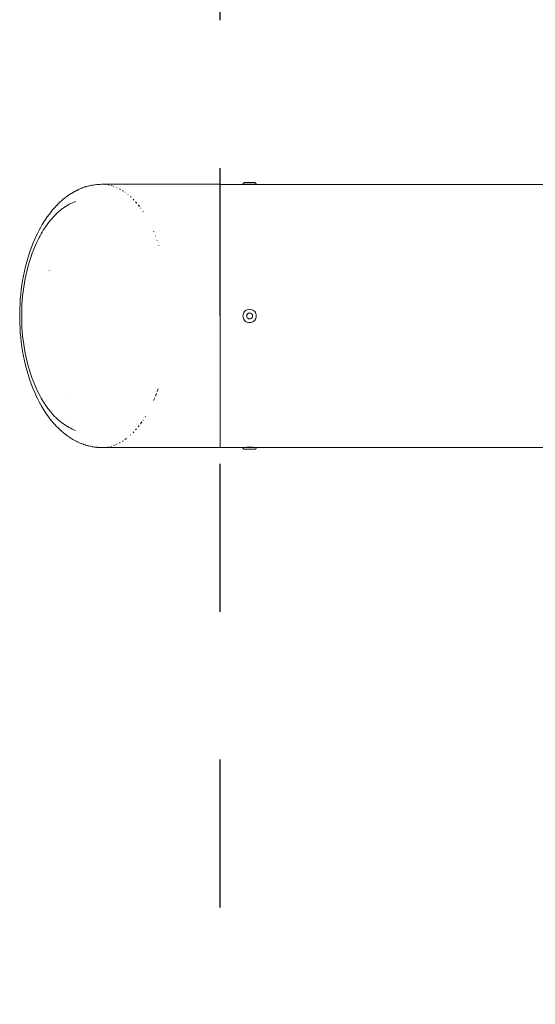
# Model space of a CAD drawing. Units: millimetres. Extents: x -3218 to 3168, y -3800 to 3800.
# Drawn here: x -3218 to -3043, y -233 to 100 of the extents above; entities that cross this region are included whole.
import ezdxf

# ---------------------------------------------------------------- set-up
doc = ezdxf.new("R2010")
doc.units = ezdxf.units.MM
doc.linetypes.add('Dash Style-4', pattern=[100, 50, -50])
doc.linetypes.add('Dash Style-WD', pattern=[3.556, 1.778, -1.778])
doc.layers.add('EF-Fall Zone-Area', color=1, linetype='Dash Style-WD', lineweight=25, true_color=0xff0000)
for name, color, linetype, lineweight in [('EF-Swing-Component-Frame-Beam-Steel', 7, 'Continuous', 5), ('EF-Swing-Component-Frame-End Cap-Steel', 7, 'Continuous', 13), ('None', 7, 'Continuous', 5)]:
    doc.layers.add(name, color=color, linetype=linetype, lineweight=lineweight)

# ---------------------------------------------------------------- blocks, each defined once
blk = doc.blocks.new('Group')
at = {"layer": 'EF-Swing-Component-Frame-Beam-Steel', "color": 7, "linetype": 'Continuous', "lineweight": 5, "transparency": 33554687}
for p, q in [((-3125, 44.45), (-3116.5, 44.45)), ((-3113.5, 44.45), (-3014.57, 44.45)), ((-3125, -44.45), (-3116.5, -44.45)), ((-3113.5, -44.45), (-3014.57, -44.45))]:
    blk.add_line(p, q, dxfattribs=at)
at = {"layer": 'EF-Swing-Component-Frame-End Cap-Steel', "color": 7, "linetype": 'Continuous', "lineweight": 13, "transparency": 33554687}
for p, q in [((-3154.39, 39.47), (-3154.09, 39.16)), ((-3153.52, 38.54), (-3153.15, 38.12)), ((-3152.67, 37.53), (-3152.26, 37.01)), ((-3181.88, 32.88), (-3181.44, 33.39)), ((-3181.44, 33.39), (-3180.98, 33.87)), ((-3151.84, 36.45), (-3151.82, 36.43)), ((-3151.04, 35.3), (-3150.98, 35.22)), ((-3184.37, 29.57), (-3183.98, 30.16)), ((-3183.98, 30.16), (-3183.58, 30.73)), ((-3183.58, 30.73), (-3183.17, 31.29)), ((-3183.17, 31.29), (-3182.75, 31.83)), ((-3182.75, 31.83), (-3182.32, 32.37)), ((-3182.32, 32.37), (-3181.88, 32.88)), ((-3186.16, 26.5), (-3185.82, 27.13)), ((-3185.82, 27.13), (-3185.47, 27.76)), ((-3185.47, 27.76), (-3185.11, 28.37)), ((-3185.11, 28.37), (-3184.75, 28.98)), ((-3184.75, 28.98), (-3184.37, 29.57)), ((-3147.45, 28.6), (-3147.36, 28.4)), ((-3146.83, 27.09), (-3146.76, 26.92)), ((-3187.98, 22.54), (-3187.41, 23.89)), ((-3187.41, 23.89), (-3186.81, 25.21)), ((-3186.81, 25.21), (-3186.16, 26.5)), ((-3146.24, 25.52), (-3146.19, 25.4)), ((-3145.69, 23.91), (-3145.67, 23.86)), ((-3188.99, 19.78), (-3188.5, 21.17)), ((-3188.5, 21.17), (-3187.98, 22.54)), ((-3190.22, 15.51), (-3189.85, 16.95)), ((-3189.85, 16.95), (-3189.44, 18.37)), ((-3189.44, 18.37), (-3188.99, 19.78)), ((-3190.86, 12.61), (-3190.56, 14.07)), ((-3190.56, 14.07), (-3190.22, 15.51)), ((-3182.75, 15.3), (-3182.75, 15.31)), ((-3191.36, 9.67), (-3191.13, 11.14)), ((-3191.13, 11.14), (-3190.86, 12.61)), ((-3191.85, 5.22), (-3191.72, 6.71)), ((-3191.72, 6.71), (-3191.56, 8.19)), ((-3191.56, 8.19), (-3191.36, 9.67)), ((-3192.02, 2.24), (-3191.95, 3.73)), ((-3191.95, 3.73), (-3191.85, 5.22)), ((-3192.05, 0.75), (-3192.02, 2.24)), ((-3192.02, -2.24), (-3191.95, -3.73)), ((-3191.95, -3.73), (-3191.85, -5.22)), ((-3191.85, -5.22), (-3191.72, -6.71)), ((-3191.72, -6.71), (-3191.56, -8.19)), ((-3191.56, -8.19), (-3191.36, -9.67)), ((-3191.36, -9.67), (-3191.13, -11.14)), ((-3191.13, -11.14), (-3190.86, -12.61)), ((-3190.86, -12.61), (-3190.56, -14.07)), ((-3190.56, -14.07), (-3190.22, -15.51)), ((-3190.22, -15.51), (-3189.85, -16.95)), ((-3189.85, -16.95), (-3189.44, -18.38)), ((-3189.44, -18.38), (-3188.99, -19.78)), ((-3188.99, -19.78), (-3188.5, -21.17)), ((-3188.5, -21.17), (-3187.97, -22.54)), ((-3187.97, -22.54), (-3187.41, -23.89)), ((-3187.41, -23.89), (-3186.81, -25.21)), ((-3186.81, -25.21), (-3186.16, -26.5)), ((-3146.83, -27.08), (-3146.47, -26.16)), ((-3146.24, -25.52), (-3145.92, -24.63)), ((-3185.48, -27.75), (-3185.12, -28.36)), ((-3185.12, -28.36), (-3184.75, -28.96)), ((-3184.75, -28.96), (-3184.38, -29.56)), ((-3184.38, -29.56), (-3183.99, -30.14)), ((-3177.49, -28.02), (-3177.49, -28.02)), ((-3147.45, -28.6), (-3147.05, -27.66)), ((-3183.99, -30.14), (-3183.6, -30.7)), ((-3183.6, -30.7), (-3183.19, -31.26)), ((-3183.19, -31.26), (-3182.77, -31.8)), ((-3182.77, -31.8), (-3182.35, -32.33)), ((-3182.35, -32.33), (-3181.91, -32.85)), ((-3181.91, -32.85), (-3181.47, -33.35)), ((-3181.47, -33.35), (-3181.02, -33.84)), ((-3181.02, -33.84), (-3180.55, -34.31)), ((-3151.84, -36.45), (-3151.42, -35.86)), ((-3151.04, -35.3), (-3151, -35.25)), ((-3150.26, -34.09), (-3150.19, -33.98)), ((-3153.52, -38.54), (-3153.19, -38.16)), ((-3152.67, -37.53), (-3152.28, -37.05)), ((-3164.92, -44.5), (-3164.39, -44.49))]:
    blk.add_line(p, q, dxfattribs=at)
at = {"layer": 'EF-Swing-Component-Frame-End Cap-Steel', "color": 7, "linetype": 'Continuous', "lineweight": 13, "transparency": 33554687, "flags": 128}
for points in [[(-3181.24, 36.26), (-3180.78, 36.77), (-3180.3, 37.29), (-3180.2, 37.39), (-3179.71, 37.89), (-3179.61, 37.99), (-3179.11, 38.47), (-3178.6, 38.92), (-3178.49, 39.02), (-3177.97, 39.46), (-3177.86, 39.56), (-3177.34, 39.98), (-3177.22, 40.07), (-3176.69, 40.46), (-3176.57, 40.55), (-3176.03, 40.93), (-3175.9, 41.01), (-3175.36, 41.36), (-3175.23, 41.44), (-3174.68, 41.77), (-3174.55, 41.85), (-3174, 42.15), (-3173.87, 42.22), (-3173.31, 42.51), (-3173.17, 42.57), (-3172.61, 42.83), (-3172.47, 42.89), (-3171.9, 43.13), (-3171.77, 43.18), (-3171.2, 43.4), (-3171.06, 43.45), (-3170.48, 43.63), (-3170.91, 43.49)], [(-3170.59, 43.6), (-3170.34, 43.68), (-3170.2, 43.72), (-3169.63, 43.88), (-3169.48, 43.92), (-3168.91, 44.06), (-3168.76, 44.09), (-3168.19, 44.2), (-3168.62, 44.12)], [(-3168.34, 44.17), (-3168.04, 44.23), (-3167.9, 44.25), (-3167.32, 44.34), (-3167.18, 44.36), (-3166.6, 44.42), (-3166.46, 44.43), (-3166.31, 44.44), (-3165.74, 44.48), (-3165.59, 44.49), (-3164.94, 44.5)], [(-3164.92, 44.5), (-3165.02, 44.5), (-3164.88, 44.5), (-3125, 44.5), (-3125, -44.5), (-3164.92, -44.5), (-3164.39, -44.49)], [(-3163.92, 44.45), (-3163.73, 44.44), (-3163.92, 44.45)], [(-3162.59, 44.27), (-3162.93, 44.33), (-3162.59, 44.27)], [(-3161.94, 44.12), (-3161.45, 43.98), (-3161.94, 44.12)], [(-3160.96, 43.82), (-3160.89, 43.8), (-3160.96, 43.82)], [(-3159.78, 43.35), (-3159.98, 43.44), (-3159.78, 43.35)], [(-3158.68, 42.8), (-3159.02, 42.98), (-3158.68, 42.8)], [(-3158.06, 42.44), (-3157.61, 42.16), (-3158.06, 42.44)], [(-3157.09, 41.79), (-3157.12, 41.82), (-3157.09, 41.79)], [(-3156.06, 41), (-3156.19, 41.11), (-3156.06, 41)], [(-3155.06, 40.12), (-3155.28, 40.33), (-3155.06, 40.12)], [(-3181.26, 36.24), (-3180.88, 36.66), (-3181.35, 36.13), (-3181.82, 35.59), (-3181.91, 35.48), (-3182.36, 34.91), (-3182.8, 34.34), (-3182.89, 34.22), (-3183.32, 33.63), (-3183.74, 33.03), (-3183.82, 32.91), (-3184.23, 32.29), (-3184.63, 31.66), (-3184.7, 31.55), (-3185.1, 30.91), (-3185.48, 30.25), (-3185.85, 29.59), (-3185.91, 29.47), (-3186.27, 28.8), (-3186.96, 27.43), (-3187.01, 27.32), (-3187.65, 25.91), (-3188.26, 24.47), (-3188.3, 24.37), (-3188.86, 22.91), (-3189.38, 21.42), (-3189.41, 21.33), (-3189.89, 19.82), (-3190.33, 18.3), (-3190.73, 16.76), (-3190.75, 16.68), (-3191.11, 15.13), (-3191.44, 13.57), (-3191.72, 12), (-3191.97, 10.41), (-3191.98, 10.36), (-3192.19, 8.78), (-3192.37, 7.19), (-3192.51, 5.6), (-3192.61, 4), (-3192.68, 2.4), (-3192.72, 0.8), (-3192.72, -0.8), (-3192.68, -2.4), (-3192.61, -4), (-3192.51, -5.6), (-3192.37, -7.19), (-3192.19, -8.78), (-3191.98, -10.36), (-3191.97, -10.41), (-3191.72, -12), (-3191.44, -13.57), (-3191.11, -15.13), (-3190.75, -16.68), (-3190.73, -16.76), (-3190.33, -18.3), (-3189.89, -19.82), (-3189.41, -21.33), (-3189.38, -21.42), (-3188.86, -22.91), (-3188.3, -24.37), (-3188.26, -24.47), (-3187.65, -25.91), (-3187.01, -27.32), (-3186.96, -27.43), (-3186.27, -28.8), (-3185.91, -29.47), (-3185.85, -29.58), (-3185.48, -30.24), (-3185.1, -30.89), (-3184.71, -31.53), (-3184.64, -31.65), (-3184.24, -32.28), (-3183.83, -32.89), (-3183.76, -33), (-3183.34, -33.61), (-3182.91, -34.19), (-3182.82, -34.31), (-3182.38, -34.88), (-3181.93, -35.44), (-3181.84, -35.55), (-3181.38, -36.1), (-3180.82, -36.73), (-3180.34, -37.25), (-3180.24, -37.35), (-3179.75, -37.85), (-3179.15, -38.42), (-3178.65, -38.88), (-3178.54, -38.98), (-3178.03, -39.42), (-3177.91, -39.51), (-3177.39, -39.93), (-3177.27, -40.02), (-3176.75, -40.42), (-3176.09, -40.88), (-3175.42, -41.32), (-3174.75, -41.73), (-3174.07, -42.12), (-3173.38, -42.47), (-3173.24, -42.54), (-3172.68, -42.8), (-3172.55, -42.86), (-3171.98, -43.1), (-3171.84, -43.15), (-3171.27, -43.37), (-3171.13, -43.42), (-3170.56, -43.61), (-3170.42, -43.66), (-3169.71, -43.86), (-3169.56, -43.9), (-3168.99, -44.04), (-3168.85, -44.07), (-3168.27, -44.19), (-3168.13, -44.22), (-3167.41, -44.33), (-3167.26, -44.35), (-3166.68, -44.41), (-3166.54, -44.43), (-3165.82, -44.48), (-3165.68, -44.48), (-3165.1, -44.5), (-3164.96, -44.5), (-3164.13, -44.5)], [(-3180.98, 33.87), (-3180.51, 34.34), (-3180.04, 34.8), (-3179.56, 35.24), (-3179.06, 35.65), (-3178.56, 36.05), (-3178.06, 36.43), (-3177.54, 36.8), (-3177.02, 37.14), (-3176.49, 37.46), (-3175.96, 37.75), (-3175.42, 38.03), (-3174.87, 38.28), (-3174.32, 38.51), (-3173.76, 38.72)], [(-3180.51, 34.34), (-3180.04, 34.8), (-3179.56, 35.24), (-3179.06, 35.65), (-3178.56, 36.05), (-3178.06, 36.43), (-3177.54, 36.8), (-3177.02, 37.14), (-3176.49, 37.46), (-3175.96, 37.75), (-3175.42, 38.03), (-3174.87, 38.28), (-3174.32, 38.51), (-3173.76, 38.72)], [(-3192.05, 0.75), (-3192.05, -0.75), (-3192.02, -2.24)], [(-3186.16, -26.5), (-3185.82, -27.13), (-3185.48, -27.75)], [(-3180.55, -34.31), (-3180.08, -34.76), (-3179.6, -35.19), (-3179.11, -35.61), (-3178.62, -36.01), (-3178.11, -36.39), (-3177.6, -36.76), (-3177.08, -37.1), (-3176.56, -37.42), (-3176.02, -37.72), (-3175.48, -37.99), (-3174.94, -38.25), (-3174.39, -38.48), (-3173.84, -38.69)], [(-3180.08, -34.76), (-3179.6, -35.19), (-3179.11, -35.61), (-3178.62, -36.01), (-3178.11, -36.39), (-3177.6, -36.76), (-3177.08, -37.1), (-3176.56, -37.42), (-3176.02, -37.72), (-3175.48, -37.99), (-3174.94, -38.25), (-3174.39, -38.48), (-3173.84, -38.69)], [(-3154.13, -39.21), (-3154.39, -39.47), (-3154.13, -39.21)], [(-3159.02, -42.98), (-3158.75, -42.84), (-3159.02, -42.98)], [(-3158.06, -42.44), (-3157.68, -42.2), (-3158.06, -42.44)], [(-3157.12, -41.82), (-3156.63, -41.45), (-3157.12, -41.82)], [(-3156.19, -41.11), (-3156.11, -41.05), (-3156.19, -41.11)], [(-3155.28, -40.33), (-3155.1, -40.17), (-3155.28, -40.33)], [(-3163.92, -44.46), (-3163.81, -44.45), (-3163.92, -44.46)], [(-3162.93, -44.33), (-3162.67, -44.28), (-3162.93, -44.33)], [(-3161.94, -44.12), (-3161.53, -44.01), (-3161.94, -44.12)], [(-3160.41, -43.62), (-3160.96, -43.82), (-3160.41, -43.62)], [(-3159.98, -43.44), (-3159.85, -43.39), (-3159.98, -43.44)]]:
    blk.add_lwpolyline(points, dxfattribs=at)
at = {"layer": 'None', "color": 7, "linetype": 'Continuous', "lineweight": 5, "transparency": 33554687}
for p, q in [((-3116.72, 44.57), (-3116.72, 44.57)), ((-3113.28, 44.57), (-3113.28, 44.57)), ((-3116.72, -44.57), (-3116.72, -44.57)), ((-3113.28, -44.57), (-3113.28, -44.57))]:
    blk.add_line(p, q, dxfattribs=at)
at = {"layer": 'None', "color": 7, "linetype": 'Continuous', "lineweight": 5, "transparency": 33554687, "flags": 128}
for points in [[(-3117.25, 44.5), (-3117.25, 44.53), (-3117.25, 44.56), (-3117.24, 44.59), (-3117.24, 44.62), (-3117.23, 44.65), (-3117.22, 44.67), (-3117.21, 44.7), (-3117.2, 44.73), (-3117.19, 44.76), (-3117.18, 44.78), (-3117.16, 44.81), (-3117.15, 44.83), (-3117.13, 44.86), (-3117.11, 44.88), (-3117.09, 44.9), (-3117.07, 44.92), (-3117.05, 44.94), (-3117.03, 44.96), (-3117.01, 44.98), (-3116.98, 45), (-3116.96, 45.01), (-3116.93, 45.03), (-3116.91, 45.04), (-3116.88, 45.05), (-3116.85, 45.06), (-3116.82, 45.07), (-3116.8, 45.08), (-3116.77, 45.09), (-3116.74, 45.09), (-3116.71, 45.1), (-3116.68, 45.1), (-3116.65, 45.1), (-3113.35, 45.1), (-3113.32, 45.1), (-3113.29, 45.1), (-3113.26, 45.09), (-3113.23, 45.09), (-3113.2, 45.08), (-3113.18, 45.07), (-3113.15, 45.06), (-3113.12, 45.05), (-3113.09, 45.04), (-3113.07, 45.03), (-3113.04, 45.01), (-3113.02, 45), (-3112.99, 44.98), (-3112.97, 44.96), (-3112.95, 44.94), (-3112.93, 44.92), (-3112.91, 44.9), (-3112.89, 44.88), (-3112.87, 44.86), (-3112.85, 44.83), (-3112.84, 44.81), (-3112.82, 44.78), (-3112.81, 44.76), (-3112.8, 44.73), (-3112.79, 44.7), (-3112.78, 44.67), (-3112.77, 44.65), (-3112.76, 44.62), (-3112.76, 44.59), (-3112.75, 44.56), (-3112.75, 44.53), (-3112.75, 44.5), (-3117.25, 44.5)], [(-3116.5, 44.5), (-3116.5, 44.5), (-3116.5, 44.49), (-3116.5, 44.49), (-3116.5, 44.48), (-3116.5, 44.48), (-3116.5, 44.45), (-3116.48, 44.44), (-3116.41, 44.44), (-3116.3, 44.43), (-3116.15, 44.43), (-3115.96, 44.42), (-3115.75, 44.42), (-3115.51, 44.42), (-3115.26, 44.42), (-3115, 44.42), (-3114.74, 44.42), (-3114.49, 44.42), (-3114.25, 44.42), (-3114.04, 44.42), (-3113.85, 44.43), (-3113.7, 44.43), (-3113.59, 44.44), (-3113.52, 44.44), (-3113.5, 44.45), (-3113.5, 44.48), (-3113.5, 44.48), (-3113.5, 44.49), (-3113.5, 44.49), (-3113.5, 44.5), (-3113.5, 44.5)], [(-3117.25, 0), (-3117.22, -0.39), (-3117.11, -0.77), (-3116.95, -1.12), (-3116.72, -1.45), (-3116.45, -1.72), (-3116.12, -1.95), (-3115.77, -2.11), (-3115.39, -2.22), (-3115, -2.25), (-3114.61, -2.22), (-3114.23, -2.11), (-3113.88, -1.95), (-3113.55, -1.72), (-3113.28, -1.45), (-3113.05, -1.12), (-3112.89, -0.77), (-3112.78, -0.39), (-3112.75, 0), (-3112.78, 0.39), (-3112.89, 0.77), (-3113.05, 1.13), (-3113.28, 1.45), (-3113.55, 1.72), (-3113.88, 1.95), (-3114.23, 2.11), (-3114.61, 2.22), (-3115, 2.25), (-3115.39, 2.22), (-3115.77, 2.11), (-3116.12, 1.95), (-3116.45, 1.72), (-3116.72, 1.45), (-3116.95, 1.13), (-3117.11, 0.77), (-3117.22, 0.39), (-3117.25, 0)], [(-3116, 0), (-3115.98, -0.17), (-3115.94, -0.34), (-3115.87, -0.5), (-3115.77, -0.64), (-3115.64, -0.77), (-3115.5, -0.87), (-3115.34, -0.94), (-3115.17, -0.98), (-3115, -1), (-3114.83, -0.98), (-3114.66, -0.94), (-3114.5, -0.87), (-3114.36, -0.77), (-3114.23, -0.64), (-3114.13, -0.5), (-3114.06, -0.34), (-3114.02, -0.17), (-3114, 0), (-3114.02, 0.17), (-3114.06, 0.34), (-3114.13, 0.5), (-3114.23, 0.64), (-3114.36, 0.77), (-3114.5, 0.87), (-3114.66, 0.94), (-3114.83, 0.98), (-3115, 1), (-3115.17, 0.98), (-3115.34, 0.94), (-3115.5, 0.87), (-3115.64, 0.77), (-3115.77, 0.64), (-3115.87, 0.5), (-3115.94, 0.34), (-3115.98, 0.17), (-3116, 0)], [(-3117.25, -44.5), (-3117.25, -44.53), (-3117.25, -44.56), (-3117.24, -44.59), (-3117.24, -44.62), (-3117.23, -44.65), (-3117.22, -44.67), (-3117.21, -44.7), (-3117.2, -44.73), (-3117.19, -44.76), (-3117.18, -44.78), (-3117.16, -44.81), (-3117.15, -44.83), (-3117.13, -44.86), (-3117.11, -44.88), (-3117.09, -44.9), (-3117.07, -44.92), (-3117.05, -44.94), (-3117.03, -44.96), (-3117.01, -44.98), (-3116.98, -45), (-3116.96, -45.01), (-3116.93, -45.03), (-3116.91, -45.04), (-3116.88, -45.05), (-3116.85, -45.06), (-3116.82, -45.07), (-3116.8, -45.08), (-3116.77, -45.09), (-3116.74, -45.09), (-3116.71, -45.1), (-3116.68, -45.1), (-3116.65, -45.1), (-3113.35, -45.1), (-3113.32, -45.1), (-3113.29, -45.1), (-3113.26, -45.09), (-3113.23, -45.09), (-3113.2, -45.08), (-3113.18, -45.07), (-3113.15, -45.06), (-3113.12, -45.05), (-3113.09, -45.04), (-3113.07, -45.03), (-3113.04, -45.01), (-3113.02, -45), (-3112.99, -44.98), (-3112.97, -44.96), (-3112.95, -44.94), (-3112.93, -44.92), (-3112.91, -44.9), (-3112.89, -44.88), (-3112.87, -44.86), (-3112.85, -44.83), (-3112.84, -44.81), (-3112.82, -44.78), (-3112.81, -44.76), (-3112.8, -44.73), (-3112.79, -44.7), (-3112.78, -44.67), (-3112.77, -44.65), (-3112.76, -44.62), (-3112.76, -44.59), (-3112.75, -44.56), (-3112.75, -44.53), (-3112.75, -44.5), (-3117.25, -44.5)], [(-3116.5, -44.5), (-3116.5, -44.5), (-3116.5, -44.49), (-3116.5, -44.49), (-3116.5, -44.48), (-3116.5, -44.47), (-3116.5, -44.45), (-3116.48, -44.44), (-3116.41, -44.44), (-3116.3, -44.43), (-3116.15, -44.43), (-3115.96, -44.42), (-3115.75, -44.42), (-3115.51, -44.42), (-3115.26, -44.42), (-3115, -44.42), (-3114.74, -44.42), (-3114.49, -44.42), (-3114.25, -44.42), (-3114.04, -44.42), (-3113.85, -44.43), (-3113.7, -44.43), (-3113.59, -44.44), (-3113.52, -44.44), (-3113.5, -44.45), (-3113.5, -44.47), (-3113.5, -44.48), (-3113.5, -44.49), (-3113.5, -44.49), (-3113.5, -44.5), (-3113.5, -44.5)]]:
    blk.add_lwpolyline(points, dxfattribs=at)
blk = doc.blocks.new('Group-1')
at = {"layer": 'EF-Fall Zone-Area', "linetype": 'Dash Style-4', "flags": 128}
blk.add_lwpolyline([(-3125, 3800), (3125, 3800), (3125, -3800), (-3125, -3800)], close=True, dxfattribs=at)

msp = doc.modelspace()

# ---------------------------------------------------------------- block references
at = {"layer": 'None', "color": 7, "transparency": 33554687}
for name in ['Group-1', 'Group']:
    msp.add_blockref(name, (-25, 0), dxfattribs=at)

doc.saveas('drawing.dxf')
